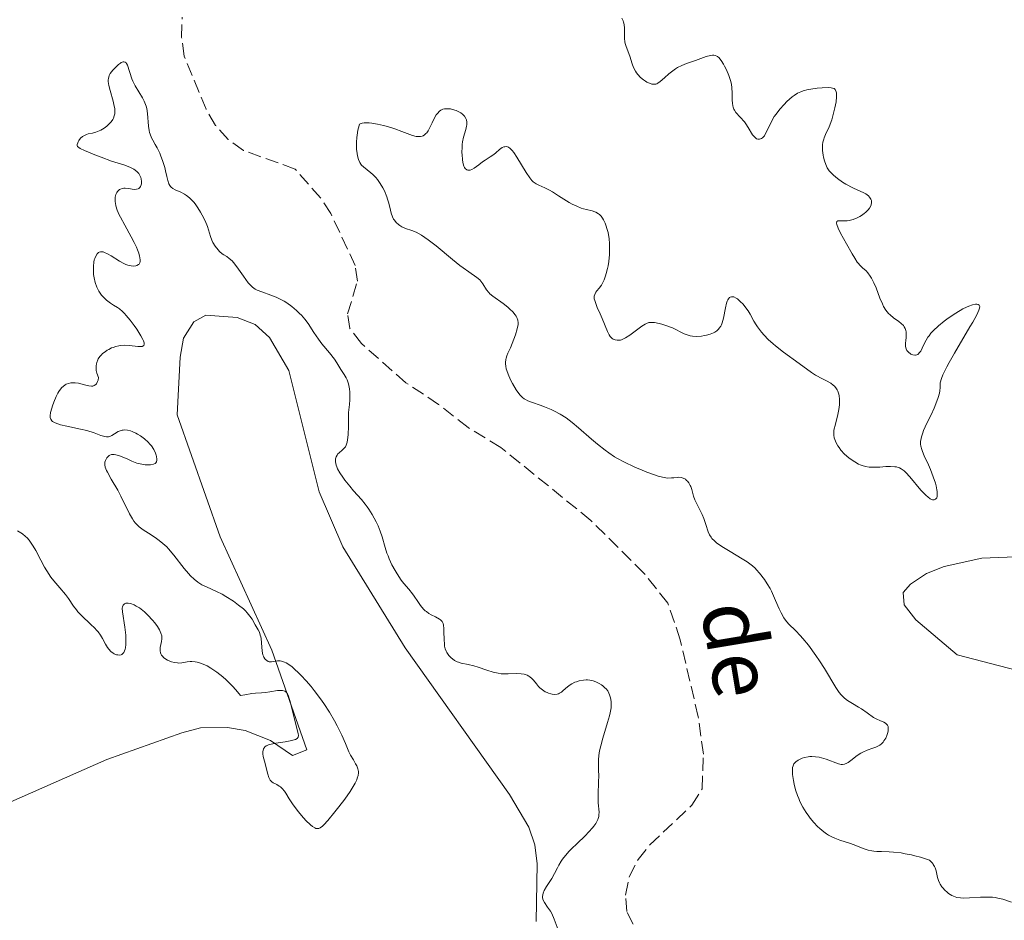
# Model space of a CAD drawing. Units: metres. Extents: x 625623 to 629107, y 4667096 to 4669471.
# Drawn here: x 626262 to 626394, y 4669051 to 4669171 of the extents above; entities that cross this region are included whole.
import ezdxf

# ---------------------------------------------------------------- set-up
doc = ezdxf.new("R2010")
doc.units = ezdxf.units.M
doc.header["$MEASUREMENT"] = 0
doc.linetypes.add('DGN Style 3', pattern=[2.435891, 1.739922, -0.695969])
for name, color, linetype, lineweight in [('Barranco lineal', 142, 'DGN Style 3', 13), ('Curva de nivel intermedia', 30, 'Continuous', 0), ('Línea de cambio de uso (parcela vista)', 92, 'Continuous', 0), ('Texto de arroyo-regatas y barrancos', 142, 'Continuous', 0)]:
    doc.layers.add(name, color=color, linetype=linetype, lineweight=lineweight)
doc.styles.add('Style-Arial', font='arial.ttf')

msp = doc.modelspace()

# ---------------------------------------------------------------- linework, layer by layer
at = {"layer": 'Barranco lineal', "color": 142, "linetype": 'DGN Style 3', "lineweight": 13}
msp.add_polyline3d([(626344, 4669050.72, 280.73), (626343.15, 4669052.4, 280.73), (626342.99, 4669054.61, 280.73), (626343.48, 4669057.05, 280.62), (626344.66, 4669059.35, 280.49), (626346.24, 4669061.31, 280.49), (626351.86, 4669066.6, 280.49), (626353.21, 4669068.77, 280.49), (626353.38, 4669073.41, 280.49), (626352.7, 4669078.41, 280.61), (626350.29, 4669088.69, 280.61), (626348.63, 4669093.58, 280.61), (626345.45, 4669097.56, 280.62), (626338.37, 4669104.6, 280.73), (626326.34, 4669114.34, 280.73), (626321.96, 4669117.01, 280.73), (626318.03, 4669120.09, 280.73), (626313.68, 4669122.97, 280.73), (626307.72, 4669128.23, 280.61), (626306.2, 4669130.22, 280.61), (626305.89, 4669132.17, 280.61), (626307.2, 4669136.54, 280.61), (626306.91, 4669138.62, 280.61), (626303.65, 4669145.55, 280.61), (626302.28, 4669147.65, 280.61), (626298.89, 4669151.49, 280.61), (626291.97, 4669153.99, 280.73), (626289.95, 4669155.46, 280.73), (626288.26, 4669157.33, 280.73), (626286.98, 4669159.48, 280.73), (626284.07, 4669166.56, 280.73), (626283.72, 4669169.06, 280.73), (626283.8, 4669171.75, 280.61)], dxfattribs=at)
at = {"layer": 'Curva de nivel intermedia', "color": 30, "linetype": 'Continuous', "lineweight": 0, "elevation": 285, "flags": 128}
for points in [[(626342.5, 4669171.62), (626342.67, 4669171.28), (626342.73, 4669171.09), (626342.8, 4669170.8), (626342.85, 4669170.3), (626342.85, 4669169.73), (626342.86, 4669168.9), (626342.91, 4669168.48), (626342.96, 4669168.27), (626343.08, 4669167.86), (626343.56, 4669166.54), (626343.88, 4669165.54), (626344.07, 4669165.03), (626344.31, 4669164.55), (626344.45, 4669164.32), (626344.61, 4669164.1), (626344.99, 4669163.72), (626345.39, 4669163.39), (626345.67, 4669163.21), (626345.85, 4669163.11), (626346.2, 4669162.94), (626346.5, 4669162.84), (626346.65, 4669162.82), (626346.85, 4669162.81), (626347.05, 4669162.84), (626347.15, 4669162.88), (626347.3, 4669162.95), (626347.63, 4669163.16), (626348.19, 4669163.67), (626348.78, 4669164.21), (626349.11, 4669164.49), (626349.64, 4669164.87), (626349.92, 4669165.04), (626350.52, 4669165.33), (626351.14, 4669165.58), (626352.33, 4669165.98), (626353.77, 4669166.5), (626354.33, 4669166.66), (626354.62, 4669166.7), (626354.76, 4669166.69), (626354.96, 4669166.66), (626355.16, 4669166.57), (626355.26, 4669166.5)], [(626279.86, 4669155.37), (626279.71, 4669155.67), (626279.52, 4669156.13), (626279.44, 4669156.38), (626279.38, 4669156.65), (626279.29, 4669157.21), (626279.16, 4669158.93), (626279.06, 4669159.58), (626278.98, 4669159.89), (626278.83, 4669160.33), (626278.74, 4669160.55), (626278.5, 4669161.01), (626277.53, 4669162.62), (626277.22, 4669163.23), (626277.08, 4669163.55), (626276.51, 4669165.34), (626276.37, 4669165.59), (626276.3, 4669165.69), (626276.17, 4669165.78), (626276.02, 4669165.81), (626275.91, 4669165.79), (626275.67, 4669165.7), (626275.55, 4669165.62), (626275.29, 4669165.43), (626275.03, 4669165.2), (626274.56, 4669164.69), (626274.2, 4669164.23), (626274.07, 4669164), (626273.99, 4669163.76), (626273.96, 4669163.63), (626273.93, 4669163.35), (626273.94, 4669163.19), (626273.96, 4669162.93), (626274.02, 4669162.64), (626274.19, 4669161.98), (626274.59, 4669160.54), (626274.74, 4669159.88), (626274.79, 4669159.57), (626274.8, 4669159.39), (626274.8, 4669159.04), (626274.79, 4669158.88), (626274.73, 4669158.58), (626274.63, 4669158.3), (626274.54, 4669158.13), (626274.32, 4669157.8), (626274.16, 4669157.62), (626273.8, 4669157.27), (626273.53, 4669157.06), (626273.15, 4669156.81), (626272.95, 4669156.7), (626272.5, 4669156.5), (626272.27, 4669156.42), (626271.83, 4669156.3), (626271.27, 4669156.18), (626271.02, 4669156.1), (626270.67, 4669155.95), (626270.51, 4669155.85), (626270.24, 4669155.6), (626270.02, 4669155.32), (626269.91, 4669155.13), (626269.86, 4669155.01), (626269.79, 4669154.79), (626269.78, 4669154.65), (626269.83, 4669154.51), (626269.99, 4669154.36), (626270.17, 4669154.25), (626270.74, 4669153.99), (626272.12, 4669153.4), (626272.99, 4669153.06), (626274.36, 4669152.57), (626276.14, 4669152), (626276.91, 4669151.7), (626277.35, 4669151.47), (626277.54, 4669151.34), (626277.8, 4669151.13), (626278, 4669150.89), (626278.11, 4669150.72), (626278.26, 4669150.37), (626278.31, 4669150.2), (626278.36, 4669149.85), (626278.35, 4669149.52), (626278.32, 4669149.39), (626278.24, 4669149.16), (626278.15, 4669149.02), (626278.03, 4669148.91), (626277.93, 4669148.85), (626277.72, 4669148.79), (626277.37, 4669148.78), (626276.63, 4669148.9), (626276.21, 4669148.95), (626276.03, 4669148.95), (626275.78, 4669148.91), (626275.55, 4669148.82), (626275.45, 4669148.76), (626275.27, 4669148.61), (626275.18, 4669148.52), (626275.07, 4669148.37), (626274.93, 4669148.08), (626274.85, 4669147.73), (626274.84, 4669147.53), (626274.85, 4669147.14)], [(626355.26, 4669166.5), (626355.47, 4669166.32), (626355.57, 4669166.21), (626355.74, 4669166), (626356.06, 4669165.51), (626356.22, 4669165.22), (626356.46, 4669164.75), (626356.79, 4669163.98), (626356.97, 4669163.44), (626357.05, 4669163.16), (626357.13, 4669162.76), (626357.19, 4669162.37), (626357.23, 4669161.62), (626357.23, 4669160.71), (626357.25, 4669160.3), (626357.3, 4669159.92), (626357.35, 4669159.75), (626357.44, 4669159.5), (626357.52, 4669159.35), (626357.72, 4669159.06), (626358.86, 4669157.79), (626359.03, 4669157.55), (626359.36, 4669157.04), (626359.94, 4669156.08), (626360.23, 4669155.73), (626360.37, 4669155.61), (626360.47, 4669155.55), (626360.67, 4669155.48), (626360.87, 4669155.47), (626361.13, 4669155.56), (626361.26, 4669155.65), (626361.44, 4669155.83), (626361.53, 4669155.95), (626361.65, 4669156.15), (626361.9, 4669156.63), (626362.47, 4669157.84), (626362.85, 4669158.51), (626363.08, 4669158.84), (626363.59, 4669159.5), (626364.15, 4669160.12), (626364.52, 4669160.5), (626365.24, 4669161.14), (626365.49, 4669161.32), (626365.95, 4669161.62), (626366.38, 4669161.82), (626366.69, 4669161.93), (626367.36, 4669162.09), (626367.75, 4669162.16), (626368.59, 4669162.27), (626369.22, 4669162.33), (626370.07, 4669162.37), (626370.46, 4669162.34), (626370.62, 4669162.31), (626370.83, 4669162.23), (626370.98, 4669162.11), (626371.04, 4669162.02), (626371.12, 4669161.8), (626371.15, 4669161.67), (626371.17, 4669161.42), (626371.16, 4669161.13), (626371.09, 4669160.45), (626370.95, 4669159.66), (626370.68, 4669158.59), (626370.52, 4669158.08), (626370.16, 4669157.11), (626369.7, 4669156.09), (626369.52, 4669155.67), (626369.45, 4669155.47), (626369.35, 4669155.1), (626369.29, 4669154.74), (626369.28, 4669154.49), (626369.3, 4669153.96), (626369.37, 4669153.37), (626369.43, 4669153.06), (626369.55, 4669152.59), (626369.71, 4669152.12), (626369.82, 4669151.9), (626369.93, 4669151.68), (626370.19, 4669151.28), (626370.51, 4669150.91), (626370.74, 4669150.67), (626371.27, 4669150.22), (626371.94, 4669149.76), (626372.41, 4669149.47), (626373.35, 4669148.98), (626373.99, 4669148.7), (626374.73, 4669148.36), (626375.05, 4669148.18), (626375.42, 4669147.9), (626375.57, 4669147.74), (626375.74, 4669147.48), (626375.81, 4669147.29), (626375.83, 4669147.19), (626375.84, 4669147.04), (626375.79, 4669146.72), (626375.73, 4669146.58), (626375.56, 4669146.28), (626375.39, 4669146.06), (626375.06, 4669145.73), (626374.86, 4669145.56), (626374.47, 4669145.29)], [(626330.67, 4669149.81), (626330.49, 4669149.98), (626330.21, 4669150.31), (626329.73, 4669151.02), (626328.49, 4669153.08), (626328.07, 4669153.7), (626327.87, 4669153.95), (626327.69, 4669154.14), (626327.57, 4669154.25), (626327.35, 4669154.4), (626327.24, 4669154.44), (626327.04, 4669154.49), (626326.86, 4669154.48), (626326.74, 4669154.45), (626326.52, 4669154.35), (626326.16, 4669154.09), (626325.66, 4669153.65), (626325.39, 4669153.43), (626324.91, 4669153.11), (626324.23, 4669152.69), (626323.89, 4669152.46), (626323.4, 4669152.08), (626322.78, 4669151.62), (626322.49, 4669151.45), (626322.25, 4669151.35), (626322.13, 4669151.33), (626321.95, 4669151.34), (626321.79, 4669151.39), (626321.58, 4669151.59), (626321.51, 4669151.69), (626321.42, 4669151.88), (626321.28, 4669152.38), (626321.21, 4669152.79), (626321.16, 4669153.39), (626321.14, 4669153.71), (626321.16, 4669154.43), (626321.19, 4669154.78), (626321.24, 4669155.11), (626321.37, 4669155.73), (626321.66, 4669156.78), (626321.76, 4669157.22), (626321.78, 4669157.41), (626321.79, 4669157.76), (626321.74, 4669158.05), (626321.68, 4669158.23), (626321.5, 4669158.54), (626321.33, 4669158.74), (626321.22, 4669158.83), (626320.99, 4669159), (626320.81, 4669159.1), (626320.39, 4669159.29), (626319.88, 4669159.45), (626319.6, 4669159.51), (626319.19, 4669159.55), (626318.8, 4669159.53), (626318.61, 4669159.48), (626318.44, 4669159.41), (626318.33, 4669159.35), (626318.14, 4669159.2), (626317.87, 4669158.93), (626317.72, 4669158.71), (626317.45, 4669158.24), (626317.18, 4669157.67), (626316.84, 4669156.94), (626316.64, 4669156.6), (626316.44, 4669156.33), (626316.34, 4669156.22), (626316.16, 4669156.06), (626315.96, 4669155.94), (626315.85, 4669155.89), (626315.61, 4669155.83), (626315.48, 4669155.82), (626315.28, 4669155.82), (626315.05, 4669155.85), (626314.54, 4669155.99), (626313.14, 4669156.52), (626312.19, 4669156.86), (626311.2, 4669157.16), (626310.67, 4669157.31), (626309.87, 4669157.49), (626309.11, 4669157.62), (626308.75, 4669157.66), (626308.31, 4669157.67), (626308.1, 4669157.65), (626307.82, 4669157.61), (626307.58, 4669157.54), (626307.48, 4669157.49), (626307.33, 4669156.99), (626307.25, 4669156.67), (626307.14, 4669156.02), (626307.11, 4669155.7), (626307.07, 4669155.1), (626307.07, 4669154.53), (626307.09, 4669154.17), (626307.16, 4669153.55), (626307.21, 4669153.25), (626307.34, 4669152.75), (626307.5, 4669152.37), (626307.64, 4669152.15), (626307.75, 4669152.03), (626307.99, 4669151.79)], [(626306.68, 4669108.56), (626306.17, 4669109.16), (626305.52, 4669109.97), (626305.23, 4669110.37), (626304.84, 4669110.96), (626304.54, 4669111.51), (626304.43, 4669111.76), (626304.34, 4669112), (626304.26, 4669112.42), (626304.26, 4669112.77), (626304.3, 4669112.98), (626304.35, 4669113.11), (626304.47, 4669113.32), (626304.55, 4669113.43), (626304.74, 4669113.62), (626305.17, 4669113.98), (626305.4, 4669114.19), (626305.6, 4669114.44), (626305.7, 4669114.63), (626305.82, 4669115.04), (626305.92, 4669115.66), (626305.96, 4669116.08), (626306, 4669117.14), (626306, 4669117.81), (626305.99, 4669119), (626306.13, 4669120.09), (626306.18, 4669120.71), (626306.19, 4669121.08), (626306.18, 4669121.74), (626306.15, 4669122.16), (626306.11, 4669122.4), (626306.02, 4669122.84), (626305.84, 4669123.35), (626305.7, 4669123.62), (626305.41, 4669124.07), (626305, 4669124.75), (626304.46, 4669125.64), (626304.12, 4669126.13), (626303.46, 4669126.96), (626302.46, 4669128.17), (626301.99, 4669128.79), (626301.38, 4669129.7), (626300.61, 4669130.88), (626300.17, 4669131.46), (626299.72, 4669131.99), (626299.47, 4669132.24), (626299.08, 4669132.62), (626298.44, 4669133.16), (626297.77, 4669133.64), (626297.42, 4669133.86), (626297.06, 4669134.05), (626296.34, 4669134.39), (626295.64, 4669134.66), (626294.42, 4669135.09), (626293.8, 4669135.34), (626293.54, 4669135.48), (626293.18, 4669135.74), (626293, 4669135.91), (626292.63, 4669136.33), (626291.99, 4669137.19), (626291.09, 4669138.46), (626290.66, 4669139.01), (626290.46, 4669139.23), (626290.08, 4669139.57), (626289.74, 4669139.82), (626289.34, 4669140.07), (626289.16, 4669140.18), (626288.8, 4669140.48), (626288.59, 4669140.7), (626288.22, 4669141.19), (626287.91, 4669141.71), (626287.77, 4669142), (626287.58, 4669142.51), (626287.17, 4669143.81), (626286.86, 4669144.6), (626286.48, 4669145.36), (626286.26, 4669145.75), (626285.91, 4669146.32), (626285.53, 4669146.84), (626285.34, 4669147.08), (626285.15, 4669147.29), (626284.76, 4669147.66), (626284.37, 4669147.97), (626284.11, 4669148.14), (626283.6, 4669148.41), (626282.86, 4669148.72), (626282.53, 4669148.91), (626282.34, 4669149.06), (626282.25, 4669149.16), (626282.14, 4669149.32), (626282.03, 4669149.51), (626281.87, 4669149.96), (626281.73, 4669150.49), (626281.56, 4669151.28), (626281.47, 4669151.69), (626281.19, 4669152.62), (626280.97, 4669153.22), (626280.81, 4669153.6), (626280.46, 4669154.31), (626280.2, 4669154.79), (626279.86, 4669155.37)], [(626307.99, 4669151.79), (626308.49, 4669151.4), (626309, 4669151), (626309.27, 4669150.77), (626309.67, 4669150.35), (626309.86, 4669150.11), (626310.24, 4669149.57), (626310.59, 4669148.98), (626310.79, 4669148.57), (626311.13, 4669147.77), (626311.23, 4669147.48), (626311.38, 4669146.93), (626311.59, 4669145.99), (626311.69, 4669145.59), (626311.87, 4669145.1), (626312.02, 4669144.83), (626312.13, 4669144.67), (626312.39, 4669144.37), (626312.69, 4669144.1), (626312.86, 4669143.97), (626313.14, 4669143.8), (626313.63, 4669143.58), (626314.48, 4669143.31), (626315.06, 4669143.06), (626315.77, 4669142.66), (626316.19, 4669142.38), (626316.66, 4669142.04), (626317.69, 4669141.24), (626319.89, 4669139.44), (626320.88, 4669138.64), (626321.31, 4669138.31), (626322.06, 4669137.78), (626323.14, 4669137.04), (626323.52, 4669136.71), (626323.67, 4669136.53), (626323.94, 4669136.16), (626324.43, 4669135.39), (626324.72, 4669135.02), (626324.89, 4669134.85), (626325.28, 4669134.52), (626326.65, 4669133.56), (626327.27, 4669133.07), (626327.55, 4669132.81), (626327.94, 4669132.43), (626328.25, 4669132.05), (626328.38, 4669131.86), (626328.48, 4669131.69), (626328.61, 4669131.34), (626328.65, 4669130.99), (626328.64, 4669130.74), (626328.53, 4669130.17), (626328.3, 4669129.38), (626327.86, 4669128.21), (626327.61, 4669127.64), (626327.29, 4669126.94), (626327.15, 4669126.59), (626327.04, 4669126.25), (626327, 4669126.07), (626326.96, 4669125.69), (626326.96, 4669125.49), (626327, 4669125.17), (626327.06, 4669124.83), (626327.13, 4669124.6), (626327.3, 4669124.11), (626327.63, 4669123.36), (626327.89, 4669122.88), (626328.4, 4669122.04), (626328.75, 4669121.55), (626328.92, 4669121.34), (626329.24, 4669121.02), (626329.46, 4669120.84), (626329.62, 4669120.74), (626329.94, 4669120.57), (626330.57, 4669120.32), (626331.58, 4669119.98), (626332.17, 4669119.77), (626333.04, 4669119.41), (626333.51, 4669119.18), (626334.26, 4669118.78), (626335.05, 4669118.28), (626335.46, 4669117.98), (626335.87, 4669117.67), (626336.73, 4669116.96), (626338.43, 4669115.47), (626339.24, 4669114.77), (626340.25, 4669113.96), (626340.75, 4669113.61), (626341.51, 4669113.11), (626341.91, 4669112.87), (626342.76, 4669112.41), (626344.21, 4669111.72), (626345.21, 4669111.3), (626345.85, 4669111.04), (626346.98, 4669110.63), (626347.33, 4669110.52), (626347.92, 4669110.36), (626348.38, 4669110.28), (626348.65, 4669110.26), (626349.11, 4669110.27), (626349.44, 4669110.3), (626349.88, 4669110.35)], [(626356.96, 4669134.4), (626356.87, 4669134.34), (626356.72, 4669134.17), (626356.65, 4669134.06), (626356.56, 4669133.85), (626356.48, 4669133.6), (626356.34, 4669132.99), (626356.07, 4669131.6), (626355.9, 4669130.97), (626355.78, 4669130.7), (626355.7, 4669130.54), (626355.51, 4669130.25), (626355.41, 4669130.13), (626355.18, 4669129.91), (626354.91, 4669129.73), (626354.72, 4669129.63), (626354.29, 4669129.46), (626353.8, 4669129.32), (626353.54, 4669129.27), (626353.14, 4669129.21), (626352.53, 4669129.17), (626351.92, 4669129.2), (626351.62, 4669129.25), (626351.34, 4669129.32), (626350.8, 4669129.52), (626349.24, 4669130.29), (626348.39, 4669130.62), (626347.83, 4669130.8), (626347.48, 4669130.89), (626346.84, 4669131.01), (626346.49, 4669131.04), (626346.34, 4669131.03), (626346.11, 4669131), (626345.77, 4669130.88), (626345.59, 4669130.78), (626345.18, 4669130.52), (626343.56, 4669129.31), (626342.99, 4669128.96), (626342.72, 4669128.82), (626342.46, 4669128.72), (626342.3, 4669128.68), (626342, 4669128.64), (626341.86, 4669128.64), (626341.6, 4669128.69), (626341.36, 4669128.79), (626341.21, 4669128.89), (626341.12, 4669128.97), (626340.95, 4669129.16), (626340.81, 4669129.35), (626340.57, 4669129.8), (626339.87, 4669131.54), (626339.59, 4669132.19), (626339.21, 4669133.02), (626339.05, 4669133.41), (626338.87, 4669133.94), (626338.82, 4669134.18), (626338.81, 4669134.39), (626338.82, 4669134.51), (626338.87, 4669134.75), (626339.02, 4669135.05), (626339.16, 4669135.23), (626339.46, 4669135.59), (626339.76, 4669136.01), (626339.91, 4669136.25), (626340.12, 4669136.69), (626340.32, 4669137.24), (626340.41, 4669137.56), (626340.57, 4669138.21), (626340.65, 4669138.57), (626340.74, 4669139.15), (626340.84, 4669140.08), (626340.87, 4669141.05), (626340.86, 4669141.54), (626340.79, 4669142.19), (626340.65, 4669143.03), (626340.55, 4669143.43), (626340.37, 4669144), (626340.27, 4669144.26), (626340.05, 4669144.73), (626339.92, 4669144.93), (626339.72, 4669145.2), (626339.51, 4669145.42), (626339.36, 4669145.54), (626339.04, 4669145.72), (626338.88, 4669145.8), (626338.53, 4669145.91), (626337.78, 4669146.09), (626337.38, 4669146.2), (626337.08, 4669146.29), (626336.47, 4669146.54), (626335.86, 4669146.83), (626335.46, 4669147.04), (626334.73, 4669147.47), (626334.03, 4669147.93), (626333.22, 4669148.47), (626332.82, 4669148.7), (626332.21, 4669149), (626331.42, 4669149.35), (626331.07, 4669149.53), (626330.8, 4669149.71), (626330.67, 4669149.81)], [(626274.85, 4669147.14), (626274.89, 4669146.93), (626274.96, 4669146.59), (626275.14, 4669146.02), (626275.4, 4669145.4), (626275.56, 4669145.06), (626276.13, 4669143.99), (626276.99, 4669142.47), (626277.4, 4669141.71), (626277.71, 4669141.05), (626277.84, 4669140.73), (626278, 4669140.28), (626278.12, 4669139.87), (626278.16, 4669139.68), (626278.18, 4669139.33), (626278.17, 4669139.18), (626278.13, 4669138.98), (626278.04, 4669138.82), (626277.96, 4669138.74), (626277.75, 4669138.61), (626277.62, 4669138.57), (626277.34, 4669138.54), (626277.01, 4669138.56), (626276.54, 4669138.68), (626276.28, 4669138.78), (626276, 4669138.91), (626275.42, 4669139.22), (626274.31, 4669139.92), (626273.82, 4669140.2), (626273.41, 4669140.38), (626273.23, 4669140.43), (626273.12, 4669140.44), (626272.91, 4669140.44), (626272.73, 4669140.39), (626272.62, 4669140.34), (626272.43, 4669140.16), (626272.25, 4669139.88), (626272.12, 4669139.55), (626272.07, 4669139.36), (626272, 4669139.05), (626271.95, 4669138.52), (626271.94, 4669138.24), (626271.95, 4669137.7), (626271.98, 4669137.42), (626272.04, 4669136.99), (626272.18, 4669136.35), (626272.39, 4669135.74), (626272.52, 4669135.45), (626272.67, 4669135.18), (626273.02, 4669134.68), (626273.42, 4669134.25), (626273.69, 4669134.01), (626274.24, 4669133.59), (626274.64, 4669133.35), (626275.15, 4669133.03), (626275.42, 4669132.84), (626275.85, 4669132.48), (626276.09, 4669132.24), (626276.34, 4669131.97), (626276.87, 4669131.32), (626277.4, 4669130.61), (626277.74, 4669130.13), (626278.3, 4669129.24), (626278.55, 4669128.77), (626278.63, 4669128.57), (626278.71, 4669128.32), (626278.73, 4669128.12), (626278.66, 4669127.94), (626278.45, 4669127.83), (626278.28, 4669127.81), (626277.87, 4669127.83), (626276.77, 4669127.95), (626276.16, 4669127.98), (626275.63, 4669127.96), (626275.36, 4669127.92), (626274.96, 4669127.83), (626274.57, 4669127.7), (626274.38, 4669127.62), (626273.99, 4669127.43), (626273.79, 4669127.32), (626273.51, 4669127.12), (626273.17, 4669126.86), (626273.01, 4669126.71), (626272.79, 4669126.46), (626272.6, 4669126.18), (626272.52, 4669126.03), (626272.39, 4669125.7), (626272.34, 4669125.52), (626272.3, 4669125.24), (626272.31, 4669124.83), (626272.33, 4669124.6), (626272.42, 4669124.25), (626272.63, 4669123.67), (626272.57, 4669123.32), (626272.51, 4669123.13), (626272.36, 4669122.83), (626272.27, 4669122.73), (626272.07, 4669122.59), (626271.85, 4669122.53), (626271.69, 4669122.52), (626271.35, 4669122.56)], [(626374.47, 4669145.29), (626374.25, 4669145.17), (626373.91, 4669144.99), (626373.38, 4669144.78), (626372.84, 4669144.64), (626372.58, 4669144.6), (626372.08, 4669144.58), (626371.53, 4669144.59), (626371.33, 4669144.57), (626371.2, 4669144.49), (626371.15, 4669144.29), (626371.18, 4669144.1), (626371.38, 4669143.6), (626371.7, 4669142.96), (626372.51, 4669141.52), (626373.25, 4669140.17), (626373.6, 4669139.59), (626373.93, 4669139.08), (626374.1, 4669138.87), (626374.28, 4669138.67), (626374.63, 4669138.33), (626375.1, 4669137.9), (626375.33, 4669137.66), (626375.66, 4669137.22), (626375.82, 4669136.95), (626376.13, 4669136.33), (626376.43, 4669135.64), (626376.96, 4669134.27), (626377.28, 4669133.49), (626377.45, 4669133.14), (626377.73, 4669132.67), (626378.09, 4669132.24), (626378.3, 4669132.04), (626378.78, 4669131.66), (626379.48, 4669131.15), (626379.8, 4669130.89), (626380.08, 4669130.61), (626380.19, 4669130.46), (626380.33, 4669130.22), (626380.41, 4669129.97), (626380.45, 4669129.79), (626380.47, 4669129.43), (626380.45, 4669129.05), (626380.39, 4669128.56), (626380.37, 4669128.32), (626380.35, 4669127.99), (626380.36, 4669127.84), (626380.4, 4669127.63), (626380.44, 4669127.5), (626380.55, 4669127.27), (626380.62, 4669127.17), (626380.79, 4669127), (626380.97, 4669126.87), (626381.1, 4669126.8), (626381.36, 4669126.7), (626381.6, 4669126.65), (626381.71, 4669126.65), (626381.87, 4669126.69), (626382.02, 4669126.76), (626382.3, 4669127.04), (626382.4, 4669127.19), (626382.6, 4669127.59), (626382.91, 4669128.26), (626383.11, 4669128.64), (626383.37, 4669129.05), (626383.52, 4669129.26), (626383.77, 4669129.58), (626384.07, 4669129.91), (626384.77, 4669130.56), (626385.55, 4669131.19), (626386.08, 4669131.58), (626387.09, 4669132.26), (626388.02, 4669132.82), (626388.52, 4669133.08), (626388.81, 4669133.21), (626389.3, 4669133.39), (626389.71, 4669133.47), (626389.87, 4669133.48), (626390.07, 4669133.44), (626390.2, 4669133.34), (626390.28, 4669133.16), (626390.26, 4669132.95), (626390.17, 4669132.68), (626389.88, 4669132.06), (626389.35, 4669131.08), (626388.97, 4669130.43), (626386.91, 4669126.94), (626386.21, 4669125.7), (626385.89, 4669125.11), (626385.36, 4669124.02), (626385.17, 4669123.55), (626384.98, 4669122.96), (626385, 4669122.76), (626384.99, 4669122.34), (626384.94, 4669121.9), (626384.89, 4669121.6), (626384.73, 4669120.99), (626384.57, 4669120.52), (626384.2, 4669119.6), (626383.78, 4669118.69), (626383.23, 4669117.59)], [(626383.23, 4669117.59), (626382.99, 4669117.09), (626382.78, 4669116.6), (626382.66, 4669116.3), (626382.49, 4669115.78), (626382.44, 4669115.55), (626382.38, 4669115.13), (626382.38, 4669114.76), (626382.41, 4669114.52), (626382.53, 4669114.06), (626382.63, 4669113.79), (626382.86, 4669113.23), (626383.42, 4669112.02), (626383.7, 4669111.38), (626384.08, 4669110.41), (626384.35, 4669109.58), (626384.45, 4669109.2), (626384.56, 4669108.68), (626384.59, 4669108.46), (626384.61, 4669108.08), (626384.58, 4669107.79), (626384.53, 4669107.63), (626384.36, 4669107.43), (626384.21, 4669107.36), (626383.96, 4669107.37), (626383.68, 4669107.5), (626383.33, 4669107.75), (626383.12, 4669107.92), (626382.91, 4669108.14), (626382.43, 4669108.66), (626380.96, 4669110.4), (626380.43, 4669110.99), (626380.19, 4669111.23), (626379.81, 4669111.5), (626379.55, 4669111.63), (626379.4, 4669111.68), (626379.17, 4669111.74), (626378.92, 4669111.77), (626378.35, 4669111.8), (626377.75, 4669111.78), (626376.93, 4669111.73), (626376.54, 4669111.71), (626375.84, 4669111.7), (626375.51, 4669111.72), (626375.04, 4669111.79), (626374.57, 4669111.92), (626374.33, 4669112.02), (626374.09, 4669112.13), (626373.59, 4669112.41), (626373.1, 4669112.73), (626372.79, 4669112.97), (626372.24, 4669113.45), (626371.74, 4669113.98), (626371.49, 4669114.32), (626371.34, 4669114.54), (626371.1, 4669114.97), (626370.92, 4669115.39), (626370.85, 4669115.61), (626370.8, 4669115.98), (626370.8, 4669116.39), (626370.82, 4669116.63), (626371, 4669117.44), (626371.32, 4669118.72), (626371.46, 4669119.41), (626371.54, 4669120.03), (626371.55, 4669120.34), (626371.55, 4669120.8), (626371.49, 4669121.23), (626371.45, 4669121.44), (626371.32, 4669121.84), (626371.23, 4669122.02), (626371.07, 4669122.28), (626370.87, 4669122.51), (626370.72, 4669122.65), (626370.38, 4669122.9), (626369.81, 4669123.23), (626369, 4669123.63), (626368.61, 4669123.84), (626368.33, 4669124), (626367.8, 4669124.34), (626366.17, 4669125.56), (626364.08, 4669127.06), (626363.02, 4669127.89), (626362.68, 4669128.18), (626362.05, 4669128.76), (626361.49, 4669129.34), (626361.15, 4669129.72), (626360.59, 4669130.44), (626360.41, 4669130.7), (626360.11, 4669131.19), (626359.61, 4669132.12), (626359.34, 4669132.57), (626358.92, 4669133.17), (626358.68, 4669133.46), (626358.31, 4669133.84), (626357.95, 4669134.16), (626357.77, 4669134.28), (626357.47, 4669134.43), (626357.33, 4669134.46), (626357.14, 4669134.46), (626356.96, 4669134.4)], [(626271.35, 4669122.56), (626270.76, 4669122.7), (626269.94, 4669122.91), (626269.51, 4669122.98), (626269.12, 4669122.98), (626268.92, 4669122.96), (626268.62, 4669122.89), (626268.33, 4669122.77), (626268.18, 4669122.68), (626267.89, 4669122.47), (626267.75, 4669122.33), (626267.54, 4669122.1), (626267.34, 4669121.81), (626267.22, 4669121.6), (626266.97, 4669121.14), (626266.65, 4669120.4), (626266.47, 4669119.9), (626266.38, 4669119.59), (626266.24, 4669119.01), (626266.18, 4669118.55), (626266.19, 4669118.36), (626266.26, 4669118.11), (626266.4, 4669117.91), (626266.5, 4669117.82), (626266.68, 4669117.7), (626266.84, 4669117.62), (626267.22, 4669117.48), (626267.56, 4669117.38), (626268.38, 4669117.17), (626270.23, 4669116.78), (626271.07, 4669116.59), (626272.06, 4669116.29), (626272.95, 4669115.95), (626273.28, 4669115.84), (626273.43, 4669115.8), (626273.71, 4669115.77), (626273.96, 4669115.78), (626274.12, 4669115.81), (626274.43, 4669115.94), (626274.78, 4669116.14), (626275.27, 4669116.45), (626275.53, 4669116.57), (626275.78, 4669116.65), (626275.91, 4669116.67), (626276.13, 4669116.68), (626276.48, 4669116.65), (626276.9, 4669116.54), (626277.14, 4669116.45), (626277.6, 4669116.23), (626277.84, 4669116.1), (626278.22, 4669115.88), (626278.77, 4669115.48), (626279.27, 4669115.04), (626279.5, 4669114.8), (626279.69, 4669114.56), (626280, 4669114.07), (626280.22, 4669113.6), (626280.32, 4669113.3), (626280.36, 4669113.12), (626280.41, 4669112.8), (626280.41, 4669112.66), (626280.37, 4669112.44), (626280.28, 4669112.29), (626280.2, 4669112.22), (626279.98, 4669112.13), (626279.56, 4669112.04), (626279.3, 4669112.02), (626278.87, 4669112.04), (626278.42, 4669112.1), (626278.17, 4669112.15), (626277.76, 4669112.26), (626277.06, 4669112.52), (626276.53, 4669112.76), (626275.8, 4669113.09), (626275.44, 4669113.23), (626274.94, 4669113.37), (626274.71, 4669113.4), (626274.51, 4669113.4), (626274.38, 4669113.38), (626274.16, 4669113.31), (626274.07, 4669113.25), (626273.9, 4669113.12), (626273.76, 4669112.96), (626273.68, 4669112.85), (626273.56, 4669112.6), (626273.49, 4669112.36), (626273.47, 4669112.24), (626273.47, 4669112.04), (626273.53, 4669111.69), (626273.69, 4669111.27), (626273.81, 4669111.03), (626274.32, 4669110.12), (626275.19, 4669108.64), (626275.62, 4669107.83), (626276.75, 4669105.48), (626277.15, 4669104.81), (626277.36, 4669104.51), (626277.58, 4669104.24), (626277.74, 4669104.07), (626278.07, 4669103.77), (626278.6, 4669103.37)], [(626349.88, 4669110.35), (626350.09, 4669110.36), (626350.4, 4669110.33), (626350.56, 4669110.3), (626350.7, 4669110.25), (626350.98, 4669110.09), (626351.15, 4669109.95), (626351.25, 4669109.85), (626351.45, 4669109.6), (626351.62, 4669109.28), (626351.7, 4669109.11), (626351.82, 4669108.73), (626352.07, 4669107.86), (626352.25, 4669107.37), (626352.62, 4669106.55), (626353.2, 4669105.41), (626353.45, 4669104.84), (626353.73, 4669104.05), (626354.02, 4669103.1), (626354.19, 4669102.7), (626354.4, 4669102.35), (626354.53, 4669102.18), (626354.86, 4669101.86), (626355.14, 4669101.63), (626355.86, 4669101.13), (626356.96, 4669100.45), (626358.55, 4669099.49), (626359.22, 4669099.06), (626359.95, 4669098.53), (626360.3, 4669098.22), (626360.49, 4669098.01), (626360.87, 4669097.57), (626361.54, 4669096.7), (626361.91, 4669096.15), (626362.28, 4669095.51), (626362.47, 4669095.15), (626363.02, 4669093.93), (626363.51, 4669092.82), (626363.76, 4669092.29), (626364.14, 4669091.6), (626364.33, 4669091.31), (626364.74, 4669090.82), (626365.72, 4669089.86), (626366.32, 4669089.23), (626366.66, 4669088.84), (626367.4, 4669087.94), (626368.41, 4669086.57), (626368.9, 4669085.86), (626369.56, 4669084.83), (626371.06, 4669082.29), (626371.52, 4669081.63), (626371.78, 4669081.34), (626372.05, 4669081.07), (626372.24, 4669080.9), (626372.64, 4669080.59), (626373.27, 4669080.17), (626374.09, 4669079.68), (626374.47, 4669079.44), (626375.23, 4669078.92), (626376.11, 4669078.31), (626376.53, 4669078.08), (626376.96, 4669077.9), (626377.49, 4669077.68), (626377.71, 4669077.55), (626377.89, 4669077.38), (626377.95, 4669077.28), (626378.03, 4669077.1), (626378.06, 4669076.96), (626378.06, 4669076.64), (626378.04, 4669076.49), (626377.97, 4669076.16), (626377.89, 4669075.91), (626377.72, 4669075.54), (626377.49, 4669075.19), (626377.37, 4669075.03), (626377.15, 4669074.81), (626376.92, 4669074.63), (626376.75, 4669074.52), (626376.4, 4669074.34), (626376.02, 4669074.19), (626375.25, 4669073.93), (626374.68, 4669073.7), (626374.41, 4669073.56), (626373.91, 4669073.23), (626373.06, 4669072.56), (626372.7, 4669072.29), (626372.53, 4669072.19), (626372.24, 4669072.06), (626371.96, 4669072.01), (626371.78, 4669072.01), (626371.4, 4669072.1), (626369.77, 4669072.73), (626369.16, 4669072.91), (626368.84, 4669072.99), (626368.35, 4669073.06), (626367.85, 4669073.09), (626367.6, 4669073.08), (626367.36, 4669073.06), (626366.87, 4669072.97), (626366.57, 4669072.87), (626366.2, 4669072.71)], [(626340.39, 4669082.14), (626340.24, 4669082.28), (626339.94, 4669082.54), (626339.77, 4669082.67), (626339.49, 4669082.85), (626339.01, 4669083.08), (626338.67, 4669083.2), (626338.49, 4669083.25), (626338.22, 4669083.3), (626337.93, 4669083.32), (626337.74, 4669083.33), (626337.36, 4669083.3), (626336.8, 4669083.19), (626336.44, 4669083.08), (626336.21, 4669083), (626335.8, 4669082.8), (626335.6, 4669082.67), (626335.25, 4669082.41), (626334.68, 4669081.89), (626334.42, 4669081.68), (626334.18, 4669081.54), (626334.05, 4669081.48), (626333.85, 4669081.43), (626333.54, 4669081.39), (626333.2, 4669081.42), (626333.02, 4669081.45), (626332.7, 4669081.55), (626332.53, 4669081.62), (626332.28, 4669081.75), (626331.91, 4669081.98), (626331.56, 4669082.28), (626331.39, 4669082.44), (626331.09, 4669082.8), (626330.69, 4669083.3), (626330.47, 4669083.53), (626330.22, 4669083.74), (626330.09, 4669083.83), (626329.86, 4669083.94), (626329.62, 4669084.03), (626329.44, 4669084.07), (626329.06, 4669084.13), (626328.47, 4669084.17), (626327.32, 4669084.14), (626326.69, 4669084.14), (626326.4, 4669084.15), (626325.98, 4669084.2), (626325.3, 4669084.36), (626324.49, 4669084.62), (626323.32, 4669085.03), (626322.75, 4669085.2), (626321.96, 4669085.38), (626321.06, 4669085.56), (626320.67, 4669085.67), (626320.49, 4669085.74), (626320.16, 4669085.92), (626319.87, 4669086.12), (626319.69, 4669086.27), (626319.38, 4669086.6), (626319.14, 4669086.96), (626319.04, 4669087.15), (626318.92, 4669087.47), (626318.84, 4669087.84), (626318.81, 4669088.04), (626318.76, 4669088.74), (626318.75, 4669089.71), (626318.74, 4669090.16), (626318.68, 4669090.64), (626318.63, 4669090.84), (626318.5, 4669091.11), (626318.29, 4669091.33), (626318.16, 4669091.44), (626317.61, 4669091.72), (626317.02, 4669092.02), (626316.71, 4669092.2), (626316.4, 4669092.43), (626316.25, 4669092.55), (626316.03, 4669092.77), (626315.62, 4669093.26), (626315.24, 4669093.79), (626314.77, 4669094.5), (626314.55, 4669094.81), (626314.07, 4669095.41), (626313.41, 4669096.17), (626313.04, 4669096.64), (626312.5, 4669097.47), (626312.22, 4669097.94), (626311.81, 4669098.7), (626311.44, 4669099.48), (626311.28, 4669099.86), (626311.14, 4669100.24), (626310.9, 4669100.98), (626310.49, 4669102.42), (626310.25, 4669103.15), (626309.95, 4669103.9), (626309.71, 4669104.4), (626309.18, 4669105.38), (626308.72, 4669106.09), (626308.48, 4669106.43), (626308.24, 4669106.76), (626307.73, 4669107.38), (626306.68, 4669108.56)], [(626275.8, 4669092.88), (626275.83, 4669092.4), (626276.14, 4669090.38), (626276.26, 4669089.31), (626276.29, 4669088.78), (626276.28, 4669088.04), (626276.24, 4669087.62), (626276.2, 4669087.43), (626276.12, 4669087.18), (626276.02, 4669086.98), (626275.94, 4669086.88), (626275.75, 4669086.73), (626275.65, 4669086.68), (626275.43, 4669086.63), (626275.19, 4669086.65), (626275.04, 4669086.68), (626274.73, 4669086.8), (626274.57, 4669086.9), (626274.27, 4669087.13), (626274.01, 4669087.42), (626273.85, 4669087.63), (626273.57, 4669088.1), (626273.16, 4669088.86), (626272.91, 4669089.29), (626272.57, 4669089.74), (626272.36, 4669089.98), (626272.13, 4669090.24), (626271.58, 4669090.77), (626270.41, 4669091.87), (626269.89, 4669092.41), (626269.67, 4669092.67), (626269.29, 4669093.18), (626268.62, 4669094.19), (626268.22, 4669094.74), (626267.46, 4669095.63), (626266.68, 4669096.54), (626266.28, 4669097.05), (626265.71, 4669097.89), (626265.44, 4669098.35), (626264.92, 4669099.31), (626264.26, 4669100.58), (626263.92, 4669101.18), (626263.57, 4669101.72), (626263.38, 4669101.96), (626263.09, 4669102.29), (626262.89, 4669102.48), (626262.47, 4669102.81), (626262.25, 4669102.96), (626261.81, 4669103.21)], [(626278.6, 4669103.37), (626279.68, 4669102.68), (626280.38, 4669102.2), (626280.73, 4669101.94), (626281.23, 4669101.52), (626281.73, 4669101.06), (626281.97, 4669100.8), (626282.68, 4669099.97), (626284.05, 4669098.2), (626284.63, 4669097.51), (626284.93, 4669097.19), (626285.4, 4669096.75), (626285.89, 4669096.37), (626286.16, 4669096.19), (626286.44, 4669096.03), (626287.04, 4669095.72), (626288.39, 4669095.11), (626289.12, 4669094.75), (626289.63, 4669094.46), (626290.64, 4669093.82), (626291.34, 4669093.31), (626291.97, 4669092.79), (626292.24, 4669092.54), (626292.47, 4669092.29), (626292.84, 4669091.83), (626293.13, 4669091.41), (626293.54, 4669090.66), (626293.93, 4669090.02), (626294.1, 4669089.68), (626294.23, 4669089.29), (626294.29, 4669089.07), (626294.33, 4669088.83), (626294.38, 4669088.29), (626294.49, 4669087.17), (626294.58, 4669086.68), (626294.65, 4669086.47), (626294.71, 4669086.35), (626294.84, 4669086.13), (626294.92, 4669086.04), (626295.09, 4669085.89), (626295.28, 4669085.79), (626295.42, 4669085.75), (626295.72, 4669085.73), (626296.52, 4669085.85), (626296.86, 4669085.85), (626297.05, 4669085.82), (626297.46, 4669085.69), (626297.69, 4669085.59), (626298.06, 4669085.37), (626298.47, 4669085.07), (626298.76, 4669084.82), (626299.38, 4669084.24), (626299.7, 4669083.92), (626300.35, 4669083.2), (626301.01, 4669082.42), (626301.44, 4669081.89), (626302.26, 4669080.79), (626302.69, 4669080.18), (626303.46, 4669079), (626304.12, 4669077.88), (626304.5, 4669077.19), (626305.12, 4669075.96), (626305.6, 4669074.84), (626306.06, 4669073.72), (626306.28, 4669073.26), (626306.65, 4669072.64), (626306.96, 4669072.12), (626307.1, 4669071.87), (626307.25, 4669071.47), (626307.32, 4669071.1), (626307.32, 4669070.9), (626307.28, 4669070.58), (626307.18, 4669070.21), (626307.1, 4669070), (626306.89, 4669069.55), (626306.76, 4669069.3), (626306.51, 4669068.88), (626306.21, 4669068.43), (626305.51, 4669067.42), (626304.72, 4669066.38), (626304.19, 4669065.7), (626303.23, 4669064.55), (626302.73, 4669064), (626302.52, 4669063.8), (626302.24, 4669063.58), (626302.06, 4669063.5), (626301.84, 4669063.47), (626301.63, 4669063.51), (626301.49, 4669063.56), (626301.18, 4669063.76), (626300.91, 4669063.97), (626300.33, 4669064.55), (626299.71, 4669065.24), (626299.31, 4669065.72), (626298.62, 4669066.64), (626298.08, 4669067.45), (626297.65, 4669068.2), (626297.46, 4669068.48), (626297.15, 4669068.84), (626296.91, 4669069.04), (626296.75, 4669069.16)], [(626296.75, 4669069.16), (626296.42, 4669069.35), (626295.96, 4669069.58), (626295.75, 4669069.74), (626295.56, 4669069.96), (626295.47, 4669070.12), (626295.39, 4669070.3), (626295.24, 4669070.73), (626295.11, 4669071.21), (626294.88, 4669072.16), (626294.62, 4669073.12), (626294.56, 4669073.47), (626294.57, 4669073.78), (626294.59, 4669073.92), (626294.66, 4669074.13), (626294.77, 4669074.31), (626294.84, 4669074.39), (626295.02, 4669074.52), (626295.14, 4669074.58), (626295.42, 4669074.68), (626295.67, 4669074.74), (626296.3, 4669074.86), (626297.56, 4669075.06), (626298.2, 4669075.18), (626298.74, 4669075.32), (626298.95, 4669075.39), (626299.16, 4669075.5), (626299.3, 4669075.66), (626299.33, 4669075.92), (626299.29, 4669076.16), (626299.11, 4669076.85), (626298.22, 4669080.46), (626298.06, 4669080.98), (626297.98, 4669081.19), (626297.85, 4669081.45), (626297.71, 4669081.65), (626297.63, 4669081.72), (626297.5, 4669081.81), (626297.18, 4669081.9), (626296.99, 4669081.92), (626296.54, 4669081.89), (626295.48, 4669081.73), (626294.94, 4669081.65), (626294.4, 4669081.61), (626293.59, 4669081.55), (626293.1, 4669081.5), (626292.17, 4669081.35), (626291.6, 4669081.24), (626290.96, 4669082.01), (626290.52, 4669082.49), (626289.66, 4669083.34), (626289.23, 4669083.71), (626288.41, 4669084.37), (626287.62, 4669084.9), (626287.13, 4669085.18), (626286.82, 4669085.33), (626286.24, 4669085.57), (626285.81, 4669085.7), (626285.55, 4669085.75), (626285.08, 4669085.78), (626284.87, 4669085.78), (626284.47, 4669085.73), (626283.74, 4669085.6), (626283.37, 4669085.57), (626283.17, 4669085.58), (626282.77, 4669085.64), (626282.37, 4669085.75), (626281.86, 4669085.96), (626281.63, 4669086.09), (626281.32, 4669086.32), (626281.2, 4669086.43), (626281.04, 4669086.62), (626280.93, 4669086.82), (626280.89, 4669086.95), (626280.84, 4669087.22), (626280.84, 4669087.36), (626280.87, 4669087.64), (626281.04, 4669088.46), (626281.08, 4669088.79), (626281.09, 4669088.95), (626281.07, 4669089.2), (626280.97, 4669089.58), (626280.78, 4669089.99), (626280.66, 4669090.21), (626280.5, 4669090.45), (626280.13, 4669090.95), (626279.85, 4669091.29), (626279.23, 4669091.96), (626278.76, 4669092.4), (626278.53, 4669092.6), (626278.08, 4669092.93), (626277.66, 4669093.18), (626277.4, 4669093.32), (626276.9, 4669093.5), (626276.6, 4669093.56), (626276.46, 4669093.57), (626276.26, 4669093.55), (626276.1, 4669093.49), (626275.91, 4669093.31), (626275.82, 4669093.07), (626275.8, 4669092.88)], [(626334.13, 4669049.62), (626333.47, 4669051.41), (626333.14, 4669052.13), (626332.96, 4669052.45), (626332.59, 4669053), (626332.15, 4669053.63), (626332, 4669053.93), (626331.92, 4669054.25), (626331.92, 4669054.41), (626331.95, 4669054.66), (626331.99, 4669054.84), (626332.14, 4669055.21), (626332.45, 4669055.77), (626333.14, 4669056.83), (626333.52, 4669057.48), (626333.89, 4669058.22), (626334.08, 4669058.59), (626334.38, 4669059.11), (626334.59, 4669059.4), (626334.97, 4669059.89), (626335.48, 4669060.46), (626335.79, 4669060.78), (626336.53, 4669061.5), (626337.6, 4669062.53), (626338.11, 4669063.06), (626338.57, 4669063.57), (626338.77, 4669063.82), (626339.02, 4669064.17), (626339.2, 4669064.5), (626339.29, 4669064.71), (626339.41, 4669065.11), (626339.44, 4669065.3), (626339.45, 4669065.68), (626339.35, 4669066.92), (626339.34, 4669067.28), (626339.34, 4669068.05), (626339.4, 4669069.7), (626339.41, 4669070.5), (626339.4, 4669071.26), (626339.39, 4669072.24), (626339.4, 4669072.75), (626339.49, 4669073.57), (626339.56, 4669074.02), (626339.67, 4669074.51), (626339.95, 4669075.54), (626340.59, 4669077.62), (626340.84, 4669078.53), (626340.94, 4669078.92), (626341.05, 4669079.58), (626341.08, 4669080.12), (626341.07, 4669080.42), (626341, 4669080.92), (626340.87, 4669081.35), (626340.78, 4669081.56), (626340.62, 4669081.85), (626340.39, 4669082.14)], [(626366.2, 4669072.71), (626366.03, 4669072.62), (626365.71, 4669072.39), (626365.55, 4669072.22), (626365.48, 4669072.13), (626365.4, 4669071.98), (626365.36, 4669071.87), (626365.3, 4669071.64), (626365.27, 4669071.37), (626365.26, 4669071.17), (626365.29, 4669070.71), (626365.41, 4669069.88), (626365.5, 4669069.42), (626365.7, 4669068.67), (626365.96, 4669067.89), (626366.11, 4669067.5), (626366.28, 4669067.11), (626366.68, 4669066.35), (626367.12, 4669065.62), (626367.44, 4669065.15), (626367.66, 4669064.85), (626368.12, 4669064.3), (626368.64, 4669063.74), (626368.91, 4669063.49), (626369.46, 4669063.04), (626369.84, 4669062.77), (626370.1, 4669062.61), (626370.64, 4669062.33), (626370.95, 4669062.19), (626371.59, 4669061.94), (626372.88, 4669061.52), (626373.5, 4669061.3), (626374.7, 4669060.82), (626375.36, 4669060.61), (626375.85, 4669060.51), (626376.12, 4669060.46), (626376.54, 4669060.42), (626377.18, 4669060.4), (626378.18, 4669060.37), (626378.77, 4669060.34), (626379.77, 4669060.23), (626380.34, 4669060.13), (626381.18, 4669059.96), (626381.63, 4669059.85), (626382.36, 4669059.65), (626383.56, 4669059.26), (626383.84, 4669059.01), (626384, 4669058.83), (626384.08, 4669058.7), (626384.23, 4669058.44), (626384.31, 4669058.24), (626384.45, 4669057.82), (626384.65, 4669056.96), (626384.77, 4669056.55), (626384.89, 4669056.26), (626384.99, 4669056.07), (626385.22, 4669055.72), (626385.35, 4669055.56), (626385.62, 4669055.25), (626385.92, 4669054.98), (626386.12, 4669054.83), (626386.54, 4669054.57), (626386.77, 4669054.46), (626387.24, 4669054.3), (626387.73, 4669054.22), (626388.09, 4669054.2), (626388.9, 4669054.22), (626390.38, 4669054.31), (626391.18, 4669054.33), (626391.96, 4669054.31), (626392.34, 4669054.27), (626392.69, 4669054.21), (626393.35, 4669054.04), (626394.51, 4669053.65)]]:
    msp.add_lwpolyline(points, dxfattribs=at)
at = {"layer": 'Línea de cambio de uso (parcela vista)', "color": 92, "linetype": 'Continuous', "lineweight": 0}
for points in [[(626252.21, 4669063.24, 287.61), (626273.72, 4669072.68, 285.48), (626283.75, 4669076.25, 285.21), (626286.25, 4669076.92, 285.21), (626289.85, 4669076.97, 285.16), (626292.21, 4669076.55, 285.13), (626295.57, 4669075.25, 284.99), (626298.54, 4669073.23, 284.96), (626300.42, 4669074.01, 285), (626295.78, 4669087.29, 284.97), (626288.85, 4669102.42, 285.38), (626283.15, 4669118.71, 285.38), (626283.53, 4669126.4, 285.19), (626283.99, 4669128.93, 285.24), (626285.34, 4669131.1, 285.45), (626286.96, 4669132.01, 285.45), (626291.13, 4669131.7, 285.77), (626293.54, 4669130.73, 285.85), (626295.46, 4669129, 285.86), (626298.05, 4669124.63, 285.9), (626302.1, 4669108.44, 285.69), (626305.25, 4669101.06, 285.66), (626313.55, 4669087.59, 285.71), (626327.49, 4669068.04, 285.75), (626330.08, 4669063.68, 285.9), (626330.88, 4669061.3, 285.91), (626331.17, 4669058.78, 285.86), (626331.05, 4669051.09, 285.92)], [(626404.21, 4669082.27, 286.52), (626387.25, 4669086.65, 286.4), (626381.75, 4669091.35, 286.18), (626380.2, 4669093.34, 286.13), (626380.05, 4669094.97, 286.03), (626381.04, 4669096.12, 285.92), (626383.16, 4669097.54, 285.73), (626385.54, 4669098.47, 285.58), (626390.56, 4669099.56, 285.47), (626406.3, 4669100.2, 285.67)]]:
    msp.add_polyline3d(points, dxfattribs=at)

# ---------------------------------------------------------------- texts
at = {"layer": 'Texto de arroyo-regatas y barrancos', "color": 142, "linetype": 'Continuous', "lineweight": 0, "style": 'Style-Arial'}
msp.add_text('de', height=8, rotation=279.4853, dxfattribs=at).set_placement((626353, 4669093.09, 281.99))

doc.saveas('drawing.dxf')
